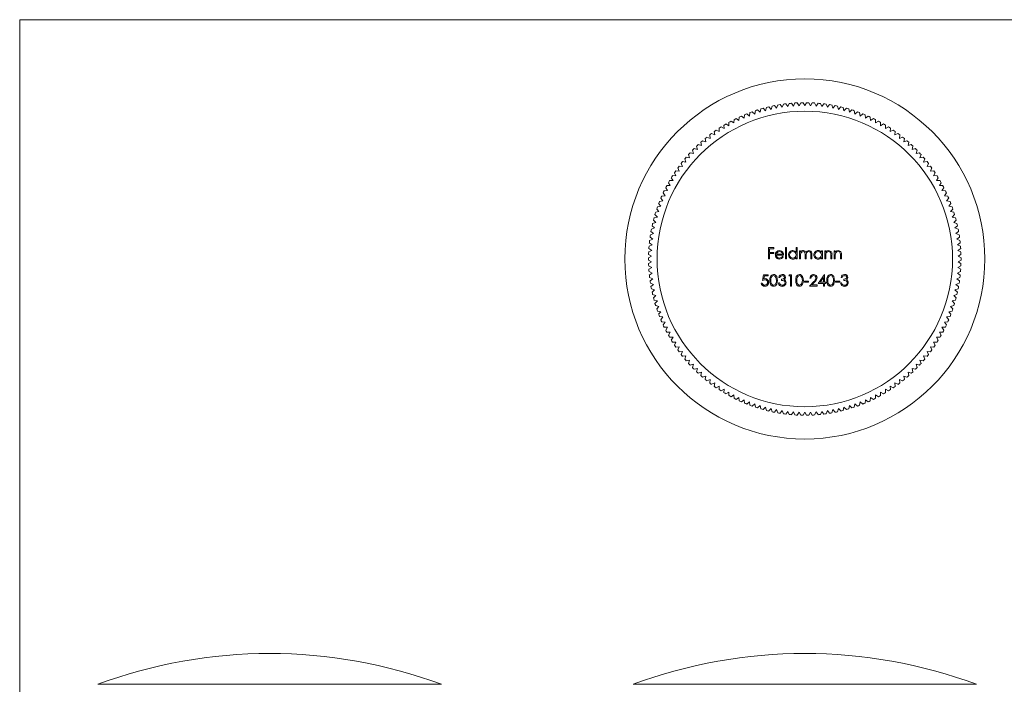
# Model space of a CAD drawing. Units: millimetres. Extents: x 4 to 234, y 4 to 164.
# Drawn here: x 4 to 120, y 86 to 164 of the extents above; entities that cross this region are included whole.
import ezdxf

# ---------------------------------------------------------------- set-up
doc = ezdxf.new("R2010")
doc.units = ezdxf.units.MM
doc.header["$LTSCALE"] = 0.8

msp = doc.modelspace()

# ---------------------------------------------------------------- linework, layer by layer
at = {"color": 7, "linetype": 'Continuous', "lineweight": 0}
for p, q in [((233.6, 164), (4, 164)), ((4, 164), (4, 4))]:
    msp.add_line(p, q, dxfattribs=at)
at = {"color": 7, "linetype": 'Continuous', "lineweight": 15}
for p, q in [((95.78, 153.87), (95.57, 154.21)), ((95.97, 154.23), (95.78, 153.87)), ((96.45, 153.88), (96.25, 154.23)), ((96.65, 154.23), (96.45, 153.88)), ((97.11, 153.87), (96.93, 154.23)), ((97.33, 154.21), (97.11, 153.87)), ((89.99, 153.06), (89.93, 152.66)), ((90.55, 152.89), (90.25, 153.16)), ((90.63, 153.29), (90.55, 152.89)), ((91.19, 153.1), (90.89, 153.37)), ((91.28, 153.49), (91.19, 153.1)), ((91.83, 153.28), (91.54, 153.57)), ((91.93, 153.67), (91.83, 153.28)), ((92.48, 153.44), (92.2, 153.74)), ((92.6, 153.83), (92.48, 153.44)), ((93.13, 153.58), (92.87, 153.88)), ((93.26, 153.96), (93.13, 153.58)), ((93.79, 153.69), (93.54, 154)), ((93.94, 154.06), (93.79, 153.69)), ((94.45, 153.77), (94.21, 154.1)), ((94.61, 154.14), (94.45, 153.77)), ((95.11, 153.83), (94.89, 154.17)), ((95.29, 154.2), (95.11, 153.83)), ((97.78, 153.83), (97.6, 154.2)), ((98.01, 154.17), (97.78, 153.83)), ((98.44, 153.77), (98.28, 154.14)), ((98.68, 154.1), (98.44, 153.77)), ((99.11, 153.69), (98.96, 154.06)), ((99.36, 154), (99.11, 153.69)), ((99.76, 153.58), (99.63, 153.96)), ((100.03, 153.88), (99.76, 153.58)), ((100.42, 153.44), (100.3, 153.83)), ((100.69, 153.74), (100.42, 153.44)), ((101.06, 153.28), (100.96, 153.67)), ((101.35, 153.57), (101.06, 153.28)), ((101.71, 153.1), (101.62, 153.49)), ((102, 153.37), (101.71, 153.1)), ((102.34, 152.89), (102.26, 153.29)), ((102.64, 153.16), (102.34, 152.89)), ((102.97, 152.66), (102.91, 153.06)), ((87.52, 151.92), (87.52, 151.52)), ((88.1, 151.84), (87.76, 152.06)), ((88.12, 152.24), (88.1, 151.84)), ((88.7, 152.14), (88.37, 152.36)), ((88.73, 152.54), (88.7, 152.14)), ((89.31, 152.41), (88.99, 152.65)), ((89.36, 152.81), (89.31, 152.41)), ((89.93, 152.66), (89.61, 152.92)), ((103.28, 152.92), (102.97, 152.66)), ((103.58, 152.41), (103.54, 152.81)), ((103.91, 152.65), (103.58, 152.41)), ((104.19, 152.14), (104.16, 152.54)), ((104.52, 152.36), (104.19, 152.14)), ((104.79, 151.84), (104.77, 152.24)), ((105.13, 152.06), (104.79, 151.84)), ((105.38, 151.52), (105.37, 151.92)), ((85.79, 150.84), (85.84, 150.44)), ((86.38, 150.82), (86.02, 150.99)), ((86.36, 151.22), (86.38, 150.82)), ((86.94, 151.18), (86.59, 151.37)), ((86.93, 151.58), (86.94, 151.18)), ((87.52, 151.52), (87.17, 151.72)), ((105.72, 151.72), (105.38, 151.52)), ((105.95, 151.18), (105.96, 151.58)), ((106.3, 151.37), (105.95, 151.18)), ((106.51, 150.82), (106.54, 151.22)), ((106.87, 150.99), (106.51, 150.82)), ((107.06, 150.44), (107.1, 150.84)), ((84.79, 149.61), (84.41, 149.75)), ((84.72, 150.01), (84.79, 149.61)), ((85.3, 150.03), (84.93, 150.18)), ((85.25, 150.43), (85.3, 150.03)), ((85.84, 150.44), (85.47, 150.6)), ((107.42, 150.6), (107.06, 150.44)), ((107.59, 150.03), (107.65, 150.43)), ((107.96, 150.18), (107.59, 150.03)), ((108.11, 149.61), (108.18, 150.01)), ((108.48, 149.75), (108.11, 149.61)), ((83.22, 148.62), (83.33, 148.24)), ((83.8, 148.71), (83.41, 148.82)), ((83.7, 149.1), (83.8, 148.71)), ((84.29, 149.17), (83.9, 149.29)), ((84.2, 149.57), (84.29, 149.17)), ((108.61, 149.17), (108.69, 149.57)), ((108.99, 149.29), (108.61, 149.17)), ((109.09, 148.71), (109.19, 149.1)), ((109.48, 148.82), (109.09, 148.71)), ((109.56, 148.24), (109.67, 148.62)), ((82.45, 147.23), (82.06, 147.3)), ((82.31, 147.61), (82.45, 147.23)), ((82.88, 147.74), (82.49, 147.82)), ((82.76, 148.13), (82.88, 147.74)), ((83.33, 148.24), (82.94, 148.33)), ((109.95, 148.33), (109.56, 148.24)), ((110.01, 147.74), (110.14, 148.13)), ((110.4, 147.82), (110.01, 147.74)), ((110.44, 147.23), (110.58, 147.61)), ((110.84, 147.3), (110.44, 147.23)), ((81.65, 146.17), (81.25, 146.21)), ((81.48, 146.54), (81.65, 146.17)), ((82.04, 146.71), (81.64, 146.76)), ((81.89, 147.08), (82.04, 146.71)), ((110.85, 146.71), (111.01, 147.08)), ((111.25, 146.76), (110.85, 146.71)), ((111.24, 146.17), (111.41, 146.54)), ((111.64, 146.21), (111.24, 146.17)), ((80.93, 145.05), (80.52, 145.05)), ((80.73, 145.4), (80.93, 145.05)), ((81.28, 145.62), (80.88, 145.64)), ((81.09, 145.98), (81.28, 145.62)), ((111.61, 145.62), (111.8, 145.98)), ((112.02, 145.64), (111.61, 145.62)), ((111.97, 145.05), (112.16, 145.4)), ((112.37, 145.05), (111.97, 145.05)), ((80.29, 143.88), (79.89, 143.85)), ((80.07, 144.21), (80.29, 143.88)), ((80.6, 144.47), (80.19, 144.46)), ((80.39, 144.81), (80.6, 144.47)), ((112.3, 144.47), (112.51, 144.81)), ((112.7, 144.46), (112.3, 144.47)), ((112.6, 143.88), (112.83, 144.21)), ((113.01, 143.85), (112.6, 143.88)), ((79.74, 142.66), (79.34, 142.61)), ((79.49, 142.98), (79.74, 142.66)), ((80, 143.28), (79.6, 143.24)), ((79.77, 143.6), (80, 143.28)), ((112.89, 143.28), (113.13, 143.6)), ((113.29, 143.24), (112.89, 143.28)), ((113.15, 142.66), (113.4, 142.98)), ((113.55, 142.61), (113.15, 142.66)), ((79.01, 141.71), (79.28, 141.41)), ((79.5, 142.04), (79.1, 141.97)), ((79.24, 142.35), (79.5, 142.04)), ((113.4, 142.04), (113.65, 142.35)), ((113.79, 141.97), (113.4, 142.04)), ((113.61, 141.41), (113.88, 141.71)), ((78.62, 140.41), (78.91, 140.13)), ((79.09, 140.77), (78.69, 140.67)), ((78.81, 141.06), (79.09, 140.77)), ((79.28, 141.41), (78.89, 141.33)), ((114.01, 141.33), (113.61, 141.41)), ((113.81, 140.77), (114.09, 141.06)), ((114.2, 140.67), (113.81, 140.77)), ((113.98, 140.13), (114.27, 140.41)), ((78.77, 139.48), (78.39, 139.35)), ((78.47, 139.74), (78.77, 139.48)), ((78.91, 140.13), (78.53, 140.01)), ((114.36, 140.01), (113.98, 140.13)), ((114.12, 139.48), (114.43, 139.74)), ((114.51, 139.35), (114.12, 139.48)), ((78.55, 138.16), (78.18, 138.01)), ((78.23, 138.41), (78.55, 138.16)), ((78.65, 138.82), (78.27, 138.68)), ((78.33, 139.08), (78.65, 138.82)), ((114.25, 138.82), (114.56, 139.08)), ((114.62, 138.68), (114.25, 138.82)), ((114.35, 138.16), (114.67, 138.41)), ((114.72, 138.01), (114.35, 138.16)), ((78.42, 136.83), (78.06, 136.65)), ((78.09, 137.05), (78.42, 136.83)), ((78.47, 137.5), (78.11, 137.33)), ((78.14, 137.73), (78.47, 137.5)), ((92.16, 137.16), (92.81, 137.16)), ((92.16, 135.83), (92.16, 137.16)), ((92.28, 137.02), (92.28, 136.61)), ((92.81, 137.02), (92.28, 137.02)), ((92.81, 137.16), (92.81, 137.02)), ((94.18, 137.19), (94.3, 137.19)), ((94.18, 135.83), (94.18, 137.19)), ((94.3, 137.19), (94.3, 135.83)), ((95.44, 137.19), (95.56, 137.19)), ((95.44, 136.61), (95.44, 137.19)), ((95.56, 137.19), (95.56, 135.83)), ((114.42, 137.5), (114.75, 137.73)), ((114.79, 137.33), (114.42, 137.5)), ((114.47, 136.83), (114.81, 137.05)), ((114.83, 136.65), (114.47, 136.83)), ((78.05, 136.37), (78.4, 136.17)), ((78.4, 136.17), (78.05, 135.97)), ((78.05, 135.69), (78.4, 135.5)), ((92.28, 135.83), (92.16, 135.83)), ((92.28, 136.61), (92.81, 136.61)), ((92.28, 136.48), (92.28, 135.83)), ((92.81, 136.48), (92.28, 136.48)), ((92.81, 136.61), (92.81, 136.48)), ((93.96, 136.29), (93.1, 136.29)), ((93.11, 136.41), (93.84, 136.41)), ((93.81, 136.14), (93.91, 136.08)), ((94.3, 135.83), (94.18, 135.83)), ((95.44, 135.83), (95.44, 136)), ((95.56, 135.83), (95.44, 135.83)), ((95.83, 136.8), (95.95, 136.8)), ((95.83, 135.83), (95.83, 136.8)), ((95.95, 135.83), (95.83, 135.83)), ((95.95, 136.8), (95.95, 136.63)), ((95.95, 136.24), (95.95, 135.83)), ((96.49, 135.83), (96.49, 136.32)), ((96.61, 135.83), (96.49, 135.83)), ((96.61, 136.21), (96.61, 135.83)), ((97.15, 135.83), (97.15, 136.36)), ((97.27, 135.83), (97.15, 135.83)), ((97.27, 136.36), (97.27, 135.83)), ((98.41, 136.8), (98.52, 136.8)), ((98.41, 136.62), (98.41, 136.8)), ((98.41, 135.83), (98.41, 136)), ((98.52, 135.83), (98.41, 135.83)), ((98.52, 136.8), (98.52, 135.83)), ((98.8, 136.8), (98.91, 136.8)), ((98.8, 135.83), (98.8, 136.8)), ((98.91, 135.83), (98.8, 135.83)), ((98.91, 136.8), (98.91, 136.62)), ((98.91, 136.18), (98.91, 135.83)), ((99.52, 135.83), (99.52, 136.29)), ((99.64, 135.83), (99.52, 135.83)), ((99.64, 136.33), (99.64, 135.83)), ((99.91, 136.8), (100.03, 136.8)), ((99.91, 135.83), (99.91, 136.8)), ((100.03, 135.83), (99.91, 135.83)), ((100.03, 136.8), (100.03, 136.62)), ((100.03, 136.18), (100.03, 135.83)), ((100.64, 135.83), (100.64, 136.29)), ((100.76, 135.83), (100.64, 135.83)), ((100.76, 136.33), (100.76, 135.83)), ((114.49, 136.17), (114.84, 136.37)), ((114.85, 135.97), (114.49, 136.17)), ((114.49, 135.5), (114.85, 135.69)), ((78.4, 135.5), (78.05, 135.29)), ((78.06, 135.01), (78.42, 134.83)), ((78.42, 134.83), (78.09, 134.61)), ((114.47, 134.83), (114.83, 135.01)), ((114.81, 134.61), (114.47, 134.83)), ((114.84, 135.29), (114.49, 135.5)), ((78.11, 134.34), (78.47, 134.17)), ((78.47, 134.17), (78.14, 133.93)), ((78.18, 133.66), (78.55, 133.5)), ((78.55, 133.5), (78.23, 133.26)), ((91.46, 133.31), (91.6, 133.97)), ((91.6, 133.97), (92.14, 133.97)), ((91.69, 133.83), (91.62, 133.48)), ((92.14, 133.83), (91.69, 133.83)), ((92.14, 133.97), (92.14, 133.83)), ((93.51, 133.66), (93.39, 133.66)), ((93.72, 133.31), (93.72, 133.44)), ((94.56, 133.83), (94.64, 133.97)), ((94.77, 133.83), (94.56, 133.83)), ((94.64, 133.97), (94.89, 133.97)), ((94.77, 132.64), (94.77, 133.83)), ((94.89, 133.97), (94.89, 132.64)), ((97.18, 133.56), (97.06, 133.56)), ((98.02, 132.95), (98.75, 134)), ((98.65, 133.66), (98.26, 133.09)), ((98.65, 133.09), (98.65, 133.66)), ((98.75, 134), (98.77, 134)), ((98.77, 134), (98.77, 133.09)), ((100.84, 133.66), (100.72, 133.66)), ((101.04, 133.31), (101.04, 133.44)), ((114.35, 133.5), (114.72, 133.66)), ((114.67, 133.26), (114.35, 133.5)), ((114.42, 134.17), (114.79, 134.34)), ((114.75, 133.93), (114.42, 134.17)), ((78.27, 132.99), (78.65, 132.84)), ((78.65, 132.84), (78.33, 132.59)), ((78.39, 132.32), (78.77, 132.19)), ((78.77, 132.19), (78.47, 131.92)), ((91.32, 132.98), (91.44, 132.98)), ((93.34, 133), (93.46, 133)), ((94.89, 132.64), (94.77, 132.64)), ((96.4, 133.22), (96.9, 133.22)), ((96.4, 133.09), (96.4, 133.22)), ((96.9, 133.09), (96.4, 133.09)), ((96.9, 133.22), (96.9, 133.09)), ((97.01, 132.64), (97.52, 133.19)), ((97.91, 132.64), (97.01, 132.64)), ((97.62, 133.13), (97.29, 132.78)), ((97.29, 132.78), (97.91, 132.78)), ((97.91, 132.78), (97.91, 132.64)), ((98.65, 132.95), (98.02, 132.95)), ((98.26, 133.09), (98.65, 133.09)), ((98.65, 132.64), (98.65, 132.95)), ((98.77, 132.64), (98.65, 132.64)), ((98.77, 133.09), (98.92, 133.09)), ((98.77, 132.95), (98.77, 132.64)), ((98.92, 132.95), (98.77, 132.95)), ((98.92, 133.09), (98.92, 132.95)), ((100.06, 133.22), (100.57, 133.22)), ((100.06, 133.09), (100.06, 133.22)), ((100.57, 133.09), (100.06, 133.09)), ((100.57, 133.22), (100.57, 133.09)), ((100.67, 133), (100.79, 133)), ((114.12, 132.19), (114.51, 132.32)), ((114.43, 131.92), (114.12, 132.19)), ((114.25, 132.84), (114.62, 132.99)), ((114.56, 132.59), (114.25, 132.84)), ((78.53, 131.65), (78.91, 131.54)), ((78.91, 131.54), (78.62, 131.26)), ((113.98, 131.54), (114.36, 131.65)), ((114.27, 131.26), (113.98, 131.54)), ((78.69, 130.99), (79.09, 130.89)), ((79.09, 130.89), (78.81, 130.6)), ((78.89, 130.34), (79.28, 130.25)), ((79.28, 130.25), (79.01, 129.96)), ((113.61, 130.25), (114.01, 130.34)), ((113.88, 129.96), (113.61, 130.25)), ((113.81, 130.89), (114.2, 130.99)), ((114.09, 130.6), (113.81, 130.89)), ((79.1, 129.69), (79.5, 129.62)), ((79.5, 129.62), (79.24, 129.32)), ((79.34, 129.06), (79.74, 129)), ((79.74, 129), (79.49, 128.68)), ((113.15, 129), (113.55, 129.06)), ((113.4, 128.68), (113.15, 129)), ((113.4, 129.62), (113.79, 129.69)), ((113.65, 129.32), (113.4, 129.62)), ((79.6, 128.43), (80, 128.39)), ((80, 128.39), (79.77, 128.06)), ((79.89, 127.81), (80.29, 127.79)), ((80.29, 127.79), (80.07, 127.45)), ((112.6, 127.79), (113.01, 127.81)), ((112.83, 127.45), (112.6, 127.79)), ((112.89, 128.39), (113.29, 128.43)), ((113.13, 128.06), (112.89, 128.39)), ((80.19, 127.21), (80.6, 127.2)), ((80.6, 127.2), (80.39, 126.85)), ((80.52, 126.61), (80.93, 126.62)), ((80.93, 126.62), (80.73, 126.26)), ((111.97, 126.62), (112.37, 126.61)), ((112.16, 126.26), (111.97, 126.62)), ((112.3, 127.2), (112.7, 127.21)), ((112.51, 126.85), (112.3, 127.2)), ((80.88, 126.03), (81.28, 126.05)), ((81.28, 126.05), (81.09, 125.69)), ((81.25, 125.46), (81.65, 125.49)), ((81.65, 125.49), (81.48, 125.13)), ((111.24, 125.49), (111.64, 125.46)), ((111.41, 125.13), (111.24, 125.49)), ((111.61, 126.05), (112.02, 126.03)), ((111.8, 125.69), (111.61, 126.05)), ((81.64, 124.91), (82.04, 124.95)), ((82.04, 124.95), (81.89, 124.58)), ((82.06, 124.37), (82.45, 124.43)), ((82.45, 124.43), (82.31, 124.05)), ((110.44, 124.43), (110.84, 124.37)), ((110.58, 124.05), (110.44, 124.43)), ((110.85, 124.95), (111.25, 124.91)), ((111.01, 124.58), (110.85, 124.95)), ((82.49, 123.84), (82.88, 123.92)), ((82.88, 123.92), (82.76, 123.54)), ((82.94, 123.33), (83.33, 123.43)), ((83.33, 123.43), (83.22, 123.04)), ((83.41, 122.84), (83.8, 122.95)), ((83.8, 122.95), (83.7, 122.56)), ((109.09, 122.95), (109.48, 122.84)), ((109.19, 122.56), (109.09, 122.95)), ((109.56, 123.43), (109.95, 123.33)), ((109.67, 123.04), (109.56, 123.43)), ((110.01, 123.92), (110.4, 123.84)), ((110.14, 123.54), (110.01, 123.92)), ((83.9, 122.37), (84.29, 122.49)), ((84.29, 122.49), (84.2, 122.1)), ((84.41, 121.92), (84.79, 122.05)), ((84.79, 122.05), (84.72, 121.66)), ((108.11, 122.05), (108.48, 121.92)), ((108.18, 121.66), (108.11, 122.05)), ((108.61, 122.49), (108.99, 122.37)), ((108.69, 122.1), (108.61, 122.49)), ((84.93, 121.48), (85.3, 121.63)), ((85.3, 121.63), (85.25, 121.23)), ((85.47, 121.07), (85.84, 121.23)), ((85.84, 121.23), (85.79, 120.83)), ((86.02, 120.67), (86.38, 120.85)), ((86.38, 120.85), (86.36, 120.45)), ((106.51, 120.85), (106.87, 120.67)), ((106.54, 120.45), (106.51, 120.85)), ((107.06, 121.23), (107.42, 121.07)), ((107.1, 120.83), (107.06, 121.23)), ((107.59, 121.63), (107.96, 121.48)), ((107.65, 121.23), (107.59, 121.63)), ((86.59, 120.3), (86.94, 120.49)), ((86.94, 120.49), (86.93, 120.08)), ((87.17, 119.94), (87.52, 120.15)), ((87.52, 120.15), (87.52, 119.74)), ((87.76, 119.61), (88.1, 119.83)), ((88.1, 119.83), (88.12, 119.42)), ((88.37, 119.3), (88.7, 119.53)), ((88.7, 119.53), (88.73, 119.13)), ((104.16, 119.13), (104.19, 119.53)), ((104.19, 119.53), (104.52, 119.3)), ((104.77, 119.42), (104.79, 119.83)), ((104.79, 119.83), (105.13, 119.61)), ((105.37, 119.74), (105.38, 120.15)), ((105.38, 120.15), (105.72, 119.94)), ((105.95, 120.49), (106.3, 120.3)), ((105.96, 120.08), (105.95, 120.49)), ((88.99, 119.01), (89.31, 119.25)), ((89.31, 119.25), (89.36, 118.85)), ((89.61, 118.75), (89.93, 119)), ((89.93, 119), (89.99, 118.6)), ((90.25, 118.51), (90.55, 118.77)), ((90.55, 118.77), (90.63, 118.38)), ((90.89, 118.29), (91.19, 118.57)), ((91.19, 118.57), (91.28, 118.17)), ((91.54, 118.1), (91.83, 118.38)), ((91.83, 118.38), (91.93, 117.99)), ((100.96, 117.99), (101.06, 118.38)), ((101.06, 118.38), (101.35, 118.1)), ((101.62, 118.17), (101.71, 118.57)), ((101.71, 118.57), (102, 118.29)), ((102.26, 118.38), (102.34, 118.77)), ((102.34, 118.77), (102.64, 118.51)), ((102.91, 118.6), (102.97, 119)), ((102.97, 119), (103.28, 118.75)), ((103.54, 118.85), (103.58, 119.25)), ((103.58, 119.25), (103.91, 119.01)), ((92.2, 117.93), (92.48, 118.22)), ((92.48, 118.22), (92.6, 117.84)), ((92.87, 117.78), (93.13, 118.09)), ((93.13, 118.09), (93.26, 117.71)), ((93.54, 117.66), (93.79, 117.98)), ((93.79, 117.98), (93.94, 117.6)), ((94.21, 117.57), (94.45, 117.89)), ((94.45, 117.89), (94.61, 117.52)), ((94.89, 117.5), (95.11, 117.83)), ((95.11, 117.83), (95.29, 117.47)), ((95.57, 117.45), (95.78, 117.79)), ((95.78, 117.79), (95.97, 117.44)), ((96.25, 117.43), (96.45, 117.78)), ((96.45, 117.78), (96.65, 117.43)), ((96.93, 117.44), (97.11, 117.79)), ((97.11, 117.79), (97.33, 117.45)), ((97.6, 117.47), (97.78, 117.83)), ((97.78, 117.83), (98.01, 117.5)), ((98.28, 117.52), (98.44, 117.89)), ((98.44, 117.89), (98.68, 117.57)), ((98.96, 117.6), (99.11, 117.98)), ((99.11, 117.98), (99.36, 117.66)), ((99.63, 117.71), (99.76, 118.09)), ((99.76, 118.09), (100.03, 117.78)), ((100.3, 117.84), (100.42, 118.22)), ((100.42, 118.22), (100.69, 117.93))]:
    msp.add_line(p, q, dxfattribs=at)
at = {"color": 8, "linetype": 'Continuous', "lineweight": 15}
for p, q in [((13.21, 85.75), (53.65, 85.75)), ((76.23, 85.75), (116.67, 85.75))]:
    msp.add_line(p, q, dxfattribs=at)
at = {"color": 7, "linetype": 'Continuous', "lineweight": 15, "flags": 128}
for points in [[(93.09, 136.64), (93.28, 136.78), (93.47, 136.82)], [(93.47, 136.82), (93.71, 136.76), (93.86, 136.63)], [(96.08, 136.77), (96.19, 136.81), (96.28, 136.82)], [(96.94, 136.82), (97.06, 136.8), (97.16, 136.73), (97.23, 136.63), (97.26, 136.5), (97.27, 136.36)], [(98.91, 136.62), (99.1, 136.78), (99.28, 136.82)], [(100.03, 136.62), (100.22, 136.78), (100.4, 136.82)], [(92.98, 136.31), (93.01, 136.5), (93.09, 136.64)], [(93.22, 136.61), (93.15, 136.5), (93.11, 136.41)], [(93.47, 136.7), (93.33, 136.67), (93.22, 136.61)], [(93.86, 136.63), (93.94, 136.45), (93.96, 136.29)], [(95.95, 136.63), (96.01, 136.71), (96.08, 136.77)], [(96.26, 136.7), (96.15, 136.67), (96.05, 136.61), (95.98, 136.51), (95.95, 136.38), (95.95, 136.24)], [(96.49, 136.32), (96.48, 136.45), (96.46, 136.57), (96.43, 136.63), (96.38, 136.67), (96.26, 136.7)], [(96.92, 136.7), (96.77, 136.65), (96.7, 136.6), (96.66, 136.53), (96.62, 136.37), (96.61, 136.21)], [(97.15, 136.36), (97.15, 136.48), (97.12, 136.59), (97.08, 136.64), (97.04, 136.67), (96.92, 136.7)], [(98.93, 136.44), (98.92, 136.3), (98.91, 136.18)], [(99.51, 136.51), (99.47, 136.6), (99.41, 136.66), (99.26, 136.7)], [(99.52, 136.29), (99.52, 136.41), (99.51, 136.51)], [(100.05, 136.44), (100.04, 136.3), (100.03, 136.18)], [(100.63, 136.51), (100.59, 136.6), (100.53, 136.66), (100.38, 136.7)], [(100.64, 136.29), (100.64, 136.41), (100.63, 136.51)], [(91.75, 133.37), (91.59, 133.35), (91.46, 133.31)], [(91.62, 133.48), (91.7, 133.5), (91.77, 133.51)], [(92.33, 133.31), (92.34, 133.54), (92.4, 133.76), (92.46, 133.86), (92.55, 133.93), (92.65, 133.98), (92.77, 134)], [(92.77, 133.87), (92.68, 133.85), (92.6, 133.81), (92.49, 133.66), (92.45, 133.49), (92.44, 133.31)], [(92.77, 134), (92.88, 133.99), (92.99, 133.94), (93.14, 133.76), (93.21, 133.54), (93.22, 133.31)], [(93.11, 133.31), (93.09, 133.49), (93.05, 133.66), (92.94, 133.81), (92.86, 133.85), (92.77, 133.87)], [(93.72, 133.44), (93.93, 133.49), (94.02, 133.55), (94.05, 133.6), (94.06, 133.66)], [(94.06, 133.66), (94.02, 133.76), (93.95, 133.83), (93.79, 133.87)], [(94.02, 133.39), (94.11, 133.33), (94.16, 133.27)], [(95.38, 133.31), (95.39, 133.54), (95.45, 133.76), (95.52, 133.86), (95.6, 133.93), (95.71, 133.98), (95.82, 134)], [(95.82, 133.87), (95.74, 133.85), (95.66, 133.81), (95.55, 133.66), (95.51, 133.49), (95.5, 133.31)], [(95.82, 134), (95.94, 133.99), (96.04, 133.94), (96.19, 133.76), (96.26, 133.54), (96.28, 133.31)], [(96.16, 133.31), (96.15, 133.49), (96.1, 133.66), (95.99, 133.81), (95.91, 133.85), (95.82, 133.87)], [(99.04, 133.31), (99.06, 133.54), (99.12, 133.76), (99.18, 133.86), (99.27, 133.93), (99.37, 133.98), (99.48, 134)], [(99.49, 133.87), (99.4, 133.85), (99.32, 133.81), (99.21, 133.66), (99.17, 133.49), (99.16, 133.31)], [(99.48, 134), (99.6, 133.99), (99.7, 133.94), (99.85, 133.76), (99.92, 133.54), (99.94, 133.31)], [(99.82, 133.31), (99.81, 133.49), (99.76, 133.66), (99.66, 133.81), (99.58, 133.85), (99.49, 133.87)], [(101.04, 133.44), (101.26, 133.49), (101.35, 133.55), (101.37, 133.6), (101.38, 133.66)], [(101.38, 133.66), (101.35, 133.76), (101.27, 133.83), (101.12, 133.87)], [(101.35, 133.39), (101.43, 133.33), (101.49, 133.27)], [(92.77, 132.61), (92.65, 132.63), (92.55, 132.68), (92.46, 132.76), (92.4, 132.85), (92.34, 133.07), (92.33, 133.31)], [(92.44, 133.31), (92.45, 133.12), (92.49, 132.95), (92.6, 132.81), (92.68, 132.76), (92.77, 132.75)], [(93.22, 133.31), (93.21, 133.07), (93.14, 132.85), (92.99, 132.68), (92.88, 132.63), (92.77, 132.61)], [(93.06, 132.97), (93.1, 133.16), (93.11, 133.31)], [(93.46, 133), (93.51, 132.89), (93.57, 132.82)], [(93.57, 132.82), (93.68, 132.76), (93.79, 132.75)], [(94.12, 133.03), (94.11, 133.09), (94.08, 133.16), (93.98, 133.25), (93.85, 133.29), (93.72, 133.31)], [(94.16, 133.27), (94.23, 133.15), (94.24, 133.04)], [(95.82, 132.61), (95.71, 132.63), (95.6, 132.68), (95.52, 132.76), (95.46, 132.85), (95.39, 133.07), (95.38, 133.31)], [(95.5, 133.31), (95.51, 133.12), (95.55, 132.95), (95.66, 132.81), (95.74, 132.76), (95.82, 132.75)], [(96.28, 133.31), (96.26, 133.07), (96.19, 132.85), (96.04, 132.68), (95.94, 132.63), (95.82, 132.61)], [(96.11, 132.97), (96.15, 133.16), (96.16, 133.31)], [(99.48, 132.61), (99.37, 132.63), (99.27, 132.68), (99.18, 132.76), (99.12, 132.85), (99.06, 133.07), (99.04, 133.31)], [(99.16, 133.31), (99.17, 133.12), (99.21, 132.95), (99.32, 132.81), (99.4, 132.76), (99.49, 132.75)], [(99.94, 133.31), (99.92, 133.07), (99.85, 132.85), (99.7, 132.68), (99.6, 132.63), (99.48, 132.61)], [(99.77, 132.97), (99.81, 133.16), (99.82, 133.31)], [(100.79, 133), (100.83, 132.89), (100.89, 132.82)], [(100.89, 132.82), (101.01, 132.76), (101.11, 132.75)], [(101.45, 133.03), (101.44, 133.09), (101.41, 133.16), (101.31, 133.25), (101.18, 133.29), (101.04, 133.31)], [(101.49, 133.27), (101.55, 133.15), (101.57, 133.04)]]:
    msp.add_lwpolyline(points, dxfattribs=at)
at = {"color": 7, "linetype": 'Continuous', "lineweight": 15}
for radius in [21.2, 17.4]:
    msp.add_circle((96.45, 135.83), radius, dxfattribs=at)
for centre, radius, start, end in [((96.45, 135.83), 18.4, 92.7449, 93.608), ((96.45, 135.83), 18.4, 90.6273, 91.4904), ((96.45, 135.83), 18.4, 88.5096, 89.3727), ((96.45, 135.83), 18.4, 86.392, 87.2551), ((96.45, 135.83), 18.4, 109.6861, 110.5492), ((96.45, 135.83), 18.4, 107.5684, 108.4316), ((96.45, 135.83), 18.4, 105.4508, 106.3139), ((96.45, 135.83), 18.4, 103.3331, 104.1963), ((96.45, 135.83), 18.4, 101.2155, 102.0786), ((96.45, 135.83), 18.4, 99.0979, 99.961), ((96.45, 135.83), 18.4, 96.9802, 97.8433), ((96.45, 135.83), 18.4, 94.8626, 95.7257), ((96.45, 135.83), 18.4, 84.2743, 85.1374), ((96.45, 135.83), 18.4, 82.1567, 83.0198), ((96.45, 135.83), 18.4, 80.039, 80.9021), ((96.45, 135.83), 18.4, 77.9214, 78.7845), ((96.45, 135.83), 18.4, 75.8037, 76.6669), ((96.45, 135.83), 18.4, 73.6861, 74.5492), ((96.45, 135.83), 18.4, 71.5684, 72.4316), ((96.45, 135.83), 18.4, 69.4508, 70.3139), ((96.45, 135.83), 18.4, 118.1567, 119.0198), ((96.45, 135.83), 18.4, 116.039, 116.9021), ((96.45, 135.83), 18.4, 113.9214, 114.7845), ((96.45, 135.83), 18.4, 111.8037, 112.6669), ((96.45, 135.83), 18.4, 67.3331, 68.1963), ((96.45, 135.83), 18.4, 65.2155, 66.0786), ((96.45, 135.83), 18.4, 63.0979, 63.961), ((96.45, 135.83), 18.4, 60.9802, 61.8433), ((96.45, 135.83), 18.4, 124.5096, 125.3727), ((96.45, 135.83), 18.4, 122.392, 123.2551), ((96.45, 135.83), 18.4, 120.2743, 121.1374), ((96.45, 135.83), 18.4, 58.8626, 59.7257), ((96.45, 135.83), 18.4, 56.7449, 57.608), ((96.45, 135.83), 18.4, 54.6273, 55.4904), ((96.45, 135.83), 18.4, 130.8626, 131.7257), ((96.45, 135.83), 18.4, 128.7449, 129.608), ((96.45, 135.83), 18.4, 126.6273, 127.4904), ((96.45, 135.83), 18.4, 52.5096, 53.3727), ((96.45, 135.83), 18.4, 50.392, 51.2551), ((96.45, 135.83), 18.4, 48.2743, 49.1374), ((96.45, 135.83), 18.4, 135.0979, 135.961), ((96.45, 135.83), 18.4, 132.9802, 133.8433), ((96.45, 135.83), 18.4, 46.1567, 47.0198), ((96.45, 135.83), 18.4, 44.039, 44.9021), ((96.45, 135.83), 18.4, 141.4508, 142.3139), ((96.45, 135.83), 18.4, 139.3331, 140.1963), ((96.45, 135.83), 18.4, 137.2155, 138.0786), ((96.45, 135.83), 18.4, 41.9214, 42.7845), ((96.45, 135.83), 18.4, 39.8037, 40.6669), ((96.45, 135.83), 18.4, 37.6861, 38.5492), ((96.45, 135.83), 18.4, 145.6861, 146.5492), ((96.45, 135.83), 18.4, 143.5684, 144.4316), ((96.45, 135.83), 18.4, 35.5684, 36.4316), ((96.45, 135.83), 18.4, 33.4508, 34.3139), ((96.45, 135.83), 18.4, 149.9214, 150.7845), ((96.45, 135.83), 18.4, 147.8037, 148.6669), ((96.45, 135.83), 18.4, 31.3331, 32.1963), ((96.45, 135.83), 18.4, 29.2155, 30.0786), ((96.45, 135.83), 18.4, 154.1567, 155.0198), ((96.45, 135.83), 18.4, 152.039, 152.9021), ((96.45, 135.83), 18.4, 27.0979, 27.961), ((96.45, 135.83), 18.4, 24.9802, 25.8433), ((96.45, 135.83), 18.4, 156.2743, 157.1374), ((96.45, 135.83), 18.4, 22.8626, 23.7257), ((96.45, 135.83), 18.4, 160.5096, 161.3727), ((96.45, 135.83), 18.4, 158.392, 159.2551), ((96.45, 135.83), 18.4, 20.7449, 21.608), ((96.45, 135.83), 18.4, 18.6273, 19.4904), ((96.45, 135.83), 18.4, 164.7449, 165.608), ((96.45, 135.83), 18.4, 162.6273, 163.4904), ((96.45, 135.83), 18.4, 16.5096, 17.3727), ((96.45, 135.83), 18.4, 14.392, 15.2551), ((96.45, 135.83), 18.4, 168.9802, 169.8433), ((96.45, 135.83), 18.4, 166.8626, 167.7257), ((96.45, 135.83), 18.4, 12.2743, 13.1374), ((96.45, 135.83), 18.4, 10.1567, 11.0198), ((96.45, 135.83), 18.4, 173.2155, 174.0786), ((96.45, 135.83), 18.4, 171.0979, 171.961), ((96.45, 135.83), 18.4, 8.039, 8.9021), ((96.45, 135.83), 18.4, 5.9214, 6.7845), ((96.45, 135.83), 18.4, 175.3331, 176.1963), ((95.04, 136.32), 0.501, 89.1786, 179.6737), ((95.05, 136.35), 0.463, 33.9744, 90.9253), ((96.29, 136.51), 0.31, 14.2614, 91.354), ((96.96, 136.41), 0.41, 92.2214, 154.504), ((98.01, 136.32), 0.501, 89.1786, 179.6737), ((98.03, 136.36), 0.459, 34.9475, 91.8603), ((99.25, 136.41), 0.404, 347.5137, 85.3184), ((100.37, 136.41), 0.404, 347.5137, 85.3184), ((96.45, 135.83), 18.4, 3.8037, 4.6669), ((96.45, 135.83), 18.4, 177.4508, 178.3139), ((96.45, 135.83), 18.4, 179.5684, 180.4316), ((93.46, 136.3), 0.481, 177.9922, 270.6808), ((93.44, 136.28), 0.348, 178.6836, 270.7595), ((93.46, 136.33), 0.398, 268.7841, 330.7424), ((93.48, 136.29), 0.477, 267.849, 333.8783), ((93.49, 136.34), 0.362, 11.6276, 92.469), ((95.04, 136.31), 0.499, 179.5277, 270.5929), ((95.04, 136.31), 0.384, 89.0315, 179.4323), ((95.05, 136.32), 0.388, 180.8144, 270.1684), ((95.06, 136.3), 0.488, 268.5084, 321.5043), ((95.06, 136.32), 0.379, 359.2872, 91.5767), ((95.06, 136.31), 0.378, 268.0665, 0.2774), ((98.01, 136.31), 0.499, 179.5277, 270.5929), ((98.01, 136.31), 0.384, 89.0315, 179.4323), ((98.01, 136.32), 0.388, 180.8144, 270.1684), ((98.03, 136.31), 0.378, 268.0665, 0.2774), ((98.02, 136.3), 0.488, 268.5084, 321.5043), ((98.03, 136.32), 0.379, 359.2872, 91.5767), ((99.27, 136.35), 0.345, 90.73, 165.0647), ((100.39, 136.35), 0.345, 90.73, 165.0647), ((96.45, 135.83), 18.4, 1.6861, 2.5492), ((96.45, 135.83), 18.4, 359.5684, 0.4316), ((96.45, 135.83), 18.4, 181.6861, 182.5492), ((96.45, 135.83), 18.4, 183.8037, 184.6669), ((96.45, 135.83), 18.4, 355.3331, 356.1963), ((96.45, 135.83), 18.4, 357.4508, 358.3139), ((96.45, 135.83), 18.4, 185.9214, 186.7845), ((91.78, 133.08), 0.293, 359.9156, 95.1498), ((91.78, 133.1), 0.411, 356.9197, 90.8632), ((93.79, 133.6), 0.399, 90.0685, 171.4129), ((93.78, 133.58), 0.283, 88.9084, 163.7704), ((93.81, 133.64), 0.366, 3.4177, 93.2713), ((93.86, 133.65), 0.31, 300.1095, 0.7257), ((97.49, 133.57), 0.43, 89.7736, 181.4795), ((97.48, 133.56), 0.304, 89.5727, 180.1792), ((97.49, 133.59), 0.277, 1.7775, 92.1045), ((97.5, 133.61), 0.388, 359.2297, 91.6894), ((97.2, 133.67), 0.575, 303.8575, 352.7939), ((97.19, 133.69), 0.698, 307.6099, 353.5501), ((101.11, 133.6), 0.399, 90.0685, 171.4129), ((101.11, 133.58), 0.283, 88.9084, 163.7704), ((101.14, 133.64), 0.366, 3.4177, 93.2713), ((101.19, 133.65), 0.31, 300.1095, 0.7257), ((96.45, 135.83), 18.4, 353.2155, 354.0786), ((96.45, 135.83), 18.4, 188.039, 188.9021), ((96.45, 135.83), 18.4, 190.1567, 191.0198), ((91.73, 133.02), 0.406, 184.6251, 269.8687), ((91.73, 133.03), 0.288, 190.0123, 271.7099), ((91.74, 133.08), 0.331, 269.0936, 0.8612), ((91.74, 133.06), 0.449, 268.3357, 2.2536), ((92.76, 133.05), 0.303, 271.805, 345.5277), ((93.77, 133.04), 0.434, 185.8096, 271.2317), ((93.8, 133.05), 0.438, 267.4481, 358.5713), ((93.82, 133.05), 0.304, 263.6995, 355.7429), ((95.81, 133.05), 0.303, 271.805, 345.5277), ((99.48, 133.05), 0.303, 271.805, 345.5277), ((101.1, 133.04), 0.434, 185.8096, 271.2317), ((101.13, 133.05), 0.438, 267.4481, 358.5713), ((101.15, 133.05), 0.304, 263.6995, 355.7429), ((96.45, 135.83), 18.4, 348.9802, 349.8433), ((96.45, 135.83), 18.4, 351.0979, 351.961), ((96.45, 135.83), 18.4, 192.2743, 193.1374), ((96.45, 135.83), 18.4, 194.392, 195.2551), ((96.45, 135.83), 18.4, 344.7449, 345.608), ((96.45, 135.83), 18.4, 346.8626, 347.7257), ((96.45, 135.83), 18.4, 196.5096, 197.3727), ((96.45, 135.83), 18.4, 198.6273, 199.4904), ((96.45, 135.83), 18.4, 340.5096, 341.3727), ((96.45, 135.83), 18.4, 342.6273, 343.4904), ((96.45, 135.83), 18.4, 200.7449, 201.608), ((96.45, 135.83), 18.4, 338.392, 339.2551), ((96.45, 135.83), 18.4, 202.8626, 203.7257), ((96.45, 135.83), 18.4, 204.9802, 205.8433), ((96.45, 135.83), 18.4, 334.1567, 335.0198), ((96.45, 135.83), 18.4, 336.2743, 337.1374), ((96.45, 135.83), 18.4, 207.0979, 207.961), ((96.45, 135.83), 18.4, 209.2155, 210.0786), ((96.45, 135.83), 18.4, 329.9214, 330.7845), ((96.45, 135.83), 18.4, 332.039, 332.9021), ((96.45, 135.83), 18.4, 211.3331, 212.1963), ((96.45, 135.83), 18.4, 213.4508, 214.3139), ((96.45, 135.83), 18.4, 325.6861, 326.5492), ((96.45, 135.83), 18.4, 327.8037, 328.6669), ((96.45, 135.83), 18.4, 215.5684, 216.4316), ((96.45, 135.83), 18.4, 217.6861, 218.5492), ((96.45, 135.83), 18.4, 321.4508, 322.3139), ((96.45, 135.83), 18.4, 323.5684, 324.4316), ((96.45, 135.83), 18.4, 219.8037, 220.6669), ((96.45, 135.83), 18.4, 221.9214, 222.7845), ((96.45, 135.83), 18.4, 224.039, 224.9021), ((96.45, 135.83), 18.4, 315.0979, 315.961), ((96.45, 135.83), 18.4, 317.2155, 318.0786), ((96.45, 135.83), 18.4, 319.3331, 320.1963), ((96.45, 135.83), 18.4, 226.1567, 227.0198), ((96.45, 135.83), 18.4, 228.2743, 229.1374), ((96.45, 135.83), 18.4, 310.8626, 311.7257), ((96.45, 135.83), 18.4, 312.9802, 313.8433), ((96.45, 135.83), 18.4, 230.392, 231.2551), ((96.45, 135.83), 18.4, 232.5096, 233.3727), ((96.45, 135.83), 18.4, 234.6273, 235.4904), ((96.45, 135.83), 18.4, 304.5096, 305.3727), ((96.45, 135.83), 18.4, 306.6273, 307.4904), ((96.45, 135.83), 18.4, 308.7449, 309.608), ((96.45, 135.83), 18.4, 236.7449, 237.608), ((96.45, 135.83), 18.4, 238.8626, 239.7257), ((96.45, 135.83), 18.4, 240.9802, 241.8433), ((96.45, 135.83), 18.4, 243.0979, 243.961), ((96.45, 135.83), 18.4, 296.039, 296.9021), ((96.45, 135.83), 18.4, 298.1567, 299.0198), ((96.45, 135.83), 18.4, 300.2743, 301.1374), ((96.45, 135.83), 18.4, 302.392, 303.2551), ((96.45, 135.83), 18.4, 245.2155, 246.0786), ((96.45, 135.83), 18.4, 247.3331, 248.1963), ((96.45, 135.83), 18.4, 249.4508, 250.3139), ((96.45, 135.83), 18.4, 251.5684, 252.4316), ((96.45, 135.83), 18.4, 287.5684, 288.4316), ((96.45, 135.83), 18.4, 289.6861, 290.5492), ((96.45, 135.83), 18.4, 291.8037, 292.6669), ((96.45, 135.83), 18.4, 293.9214, 294.7845), ((96.45, 135.83), 18.4, 253.6861, 254.5492), ((96.45, 135.83), 18.4, 255.8037, 256.6669), ((96.45, 135.83), 18.4, 257.9214, 258.7845), ((96.45, 135.83), 18.4, 260.039, 260.9021), ((96.45, 135.83), 18.4, 262.1567, 263.0198), ((96.45, 135.83), 18.4, 264.2743, 265.1374), ((96.45, 135.83), 18.4, 266.392, 267.2551), ((96.45, 135.83), 18.4, 268.5096, 269.3727), ((96.45, 135.83), 18.4, 270.6273, 271.4904), ((96.45, 135.83), 18.4, 272.7449, 273.608), ((96.45, 135.83), 18.4, 274.8626, 275.7257), ((96.45, 135.83), 18.4, 276.9802, 277.8433), ((96.45, 135.83), 18.4, 279.0979, 279.961), ((96.45, 135.83), 18.4, 281.2155, 282.0786), ((96.45, 135.83), 18.4, 283.3331, 284.1963), ((96.45, 135.83), 18.4, 285.4508, 286.3139), ((33.43, 31.2), 58.18, 69.6615, 110.3385), ((96.45, 31.2), 58.18, 69.6615, 110.3385)]:
    msp.add_arc(centre, radius, start, end, dxfattribs=at)

doc.saveas('drawing.dxf')
